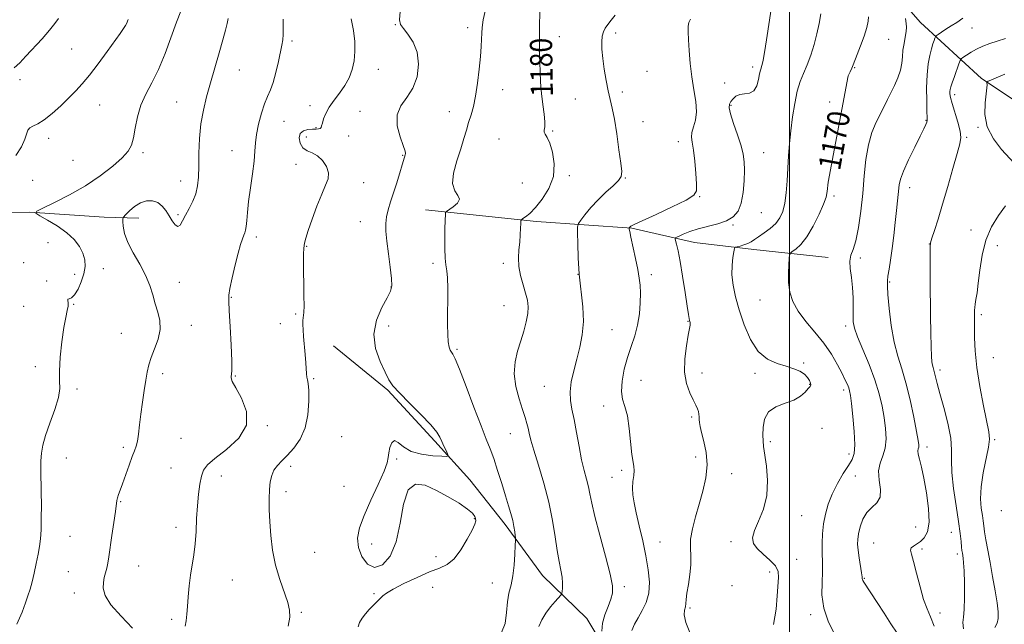
# Model space of a CAD drawing. Extents: x 2059800 to 2062700, y 297300 to 300200.
# Drawn here: x 2061723 to 2062077, y 299005 to 299223 of the extents above; entities that cross this region are included whole.
import ezdxf

# ---------------------------------------------------------------- set-up
doc = ezdxf.new("R2010")
doc.units = 0
doc.header["$MEASUREMENT"] = 0
for name, color, linetype, lineweight in [('BREAKLINE DTM HARD', 7, 'Continuous', 0), ('CONTOUR INDEX', 41, 'Continuous', 13), ('CONTOUR INDEX LABEL', 244, 'Continuous', 0), ('CONTOUR INTERMEDIATE', 44, 'Continuous', 0), ('GRID LINE', 7, 'Continuous', 0), ('SPOT ELEVATION DTM', 2, 'Continuous', 13)]:
    doc.layers.add(name, color=color, linetype=linetype, lineweight=lineweight)
doc.styles.add('Style-WORKING', font='WORKING.shx')

msp = doc.modelspace()

# ---------------------------------------------------------------- linework, layer by layer
at = {"layer": 'BREAKLINE DTM HARD'}
for points in [[(2061926.96, 299374.65, 1181.69), (2061960.78, 299326.87, 1178.39), (2061985.87, 299292.34, 1175.32), (2062016.2, 299257.24, 1171.17), (2062047.18, 299221.83, 1167.21), (2062069.09, 299201.62, 1162.31), (2062094.54, 299184.74, 1158.23), (2062132.05, 299168.71, 1154.51), (2062156.61, 299165.87, 1149.77), (2062186.53, 299154.61, 1145.88), (2062214.04, 299150.51, 1139.81), (2062267.32, 299149.13, 1131.97)], [(2061586.88, 299162.04, 1200.8), (2061633.4, 299154.67, 1198.57), (2061653.34, 299154.02, 1197.07), (2061679.82, 299153.17, 1194.46), (2061726.53, 299153.64, 1192.07), (2061753.35, 299151.81, 1190.77), (2061765.77, 299151.37, 1189.33)], [(2061868.96, 299154.43, 1182.53), (2061908.9, 299150.21, 1179.59), (2061943.24, 299147.85, 1175.9), (2061965.87, 299142.69, 1173.13), (2061987.15, 299140.11, 1171.46), (2062013.99, 299137.3, 1168.42)], [(2061835.82, 299105.51, 1185.08), (2061855.37, 299089.51, 1184.17), (2061872.34, 299071.18, 1184.3), (2061884.99, 299057.34, 1183.55), (2061897.68, 299041.22, 1182.44), (2061911.07, 299022.83, 1180.84), (2061927.01, 299007.42, 1178.91), (2061937.77, 298989.63, 1177.28), (2061952.52, 298967.34, 1175.97), (2061964.9, 298950.56, 1174.86), (2061976.27, 298935.4, 1173.65), (2061985.27, 298905.17, 1173.09)]]:
    msp.add_polyline3d(points, dxfattribs=at)
at = {"layer": 'CONTOUR INDEX', "flags": 128}
for points, elevation in [([(2061763.469, 299003.965), (2061759.361, 299008.256), (2061755.713, 299012.358), (2061753.652, 299015.68), (2061752.942, 299018.282), (2061753.003, 299020.389), (2061753.335, 299022.209), (2061754.198, 299025.529), (2061754.573, 299027.325), (2061754.957, 299029.639), (2061756.105, 299037.249), (2061756.8, 299041.936), (2061757.367, 299045.92), (2061757.879, 299049.891), (2061758.088, 299050.878), (2061758.46, 299051.994), (2061759.056, 299053.578), (2061759.918, 299055.914), (2061762.274, 299062.603), (2061763.387, 299065.648), (2061764.225, 299067.748), (2061764.825, 299069.36), (2061765.272, 299071.182), (2061765.649, 299073.767), (2061766.031, 299077.089), (2061766.488, 299080.975), (2061767.064, 299085.209), (2061767.691, 299089.401), (2061768.272, 299093.116), (2061768.762, 299096.075), (2061769.329, 299098.632), (2061770.189, 299101.297), (2061771.44, 299104.442), (2061772.697, 299107.897), (2061773.45, 299111.352), (2061773.344, 299114.573), (2061772.62, 299117.631), (2061771.675, 299120.67), (2061770.783, 299123.825), (2061769.743, 299127.196), (2061768.236, 299130.871), (2061766.093, 299134.87), (2061763.749, 299138.932), (2061761.79, 299142.725), (2061760.653, 299145.959), (2061760.176, 299148.499), (2061760.048, 299150.25), (2061760.046, 299151.222), (2061760.299, 299151.846), (2061761.024, 299152.656), (2061762.368, 299154.017), (2061764.199, 299155.613), (2061766.318, 299156.958), (2061768.531, 299157.653), (2061770.672, 299157.656), (2061772.586, 299157.012), (2061774.16, 299155.792), (2061775.471, 299154.164), (2061776.643, 299152.317), (2061777.771, 299150.484), (2061778.841, 299149.051), (2061779.808, 299148.443), (2061780.665, 299148.962), (2061781.531, 299150.414), (2061782.563, 299152.484), (2061783.843, 299154.891), (2061785.165, 299157.507), (2061786.253, 299160.238), (2061786.904, 299163.061), (2061787.208, 299166.234), (2061787.332, 299170.087), (2061787.436, 299174.811), (2061787.663, 299180.052), (2061788.15, 299185.32), (2061788.998, 299190.263), (2061790.167, 299195.085), (2061791.582, 299200.126), (2061794.683, 299210.927), (2061796.004, 299215.578), (2061796.959, 299219.043), (2061797.577, 299221.487), (2061797.935, 299223.239)], 1190), ([(2061909.761, 299004.587), (2061910.826, 299006.961), (2061912.248, 299009.301), (2061913.947, 299011.558), (2061915.633, 299013.536), (2061917.703, 299015.825), (2061918.004, 299016.362), (2061918.126, 299017.07), (2061918.26, 299018.314), (2061918.33, 299020.078), (2061918.193, 299022.254), (2061917.753, 299024.793), (2061917.097, 299027.903), (2061916.359, 299031.853), (2061915.615, 299036.832), (2061914.702, 299042.692), (2061913.401, 299049.206), (2061911.602, 299056.053), (2061909.645, 299062.548), (2061907.979, 299067.916), (2061906.934, 299071.615), (2061906.353, 299074.041), (2061905.957, 299075.826), (2061905.499, 299077.558), (2061904.848, 299079.667), (2061903.905, 299082.543), (2061902.667, 299086.419), (2061901.512, 299090.91), (2061900.914, 299095.476), (2061901.205, 299099.689), (2061902.137, 299103.569), (2061903.32, 299107.252), (2061904.412, 299110.821), (2061905.268, 299114.16), (2061905.792, 299117.104), (2061905.911, 299119.578), (2061905.639, 299121.882), (2061905.014, 299124.405), (2061904.117, 299127.425), (2061903.2, 299130.753), (2061902.558, 299134.087), (2061902.402, 299137.188), (2061902.586, 299140.073), (2061902.88, 299142.824), (2061903.096, 299145.463), (2061903.221, 299147.774), (2061903.286, 299149.483), (2061903.344, 299150.426), (2061903.542, 299150.888), (2061904.051, 299151.265), (2061905.017, 299151.931), (2061906.499, 299153.164), (2061908.531, 299155.222), (2061911.028, 299158.27), (2061913.421, 299162.109), (2061915.023, 299166.45), (2061915.349, 299170.962), (2061914.734, 299175.14), (2061913.719, 299178.441), (2061912.771, 299180.495), (2061912.065, 299181.629), (2061911.703, 299182.346), (2061911.722, 299183.115), (2061911.902, 299184.269), (2061911.958, 299186.108), (2061911.687, 299188.838), (2061911.212, 299192.3), (2061910.736, 299196.241), (2061910.421, 299200.381), (2061910.244, 299204.32), (2061910.053, 299210.11), (2061909.995, 299212.494), (2061909.986, 299215.741), (2061910.048, 299220.436), (2061910.189, 299225.665)], 1180), ([(2062015.911, 299002.458), (2062013.906, 299006.497), (2062012.353, 299011.113), (2062011.715, 299015.899), (2062011.721, 299020.413), (2062011.915, 299024.209), (2062011.94, 299027.015), (2062011.73, 299031.625), (2062011.745, 299034.53), (2062011.929, 299037.882), (2062012.314, 299041.42), (2062012.946, 299044.943), (2062013.922, 299048.49), (2062015.355, 299052.159), (2062017.271, 299055.959), (2062019.36, 299059.552), (2062021.227, 299062.512), (2062022.551, 299064.655), (2062023.302, 299066.77), (2062023.526, 299069.889), (2062023.297, 299074.642), (2062022.814, 299080.05), (2062022.306, 299084.732), (2062021.945, 299087.667), (2062021.665, 299089.275), (2062021.342, 299090.337), (2062020.857, 299091.541), (2062020.095, 299093.204), (2062018.947, 299095.552), (2062017.316, 299098.719), (2062015.153, 299102.469), (2062012.423, 299106.476), (2062009.189, 299110.457), (2062005.902, 299114.316), (2062003.109, 299118.003), (2062001.23, 299121.492), (2062000.168, 299124.866), (2061999.697, 299128.236), (2061999.603, 299131.62), (2061999.719, 299134.678), (2061999.892, 299136.98), (2062000.033, 299138.257), (2062000.329, 299138.885), (2062001.034, 299139.405), (2062002.332, 299140.316), (2062004.131, 299141.972), (2062006.268, 299144.686), (2062008.553, 299148.559), (2062010.678, 299152.821), (2062012.309, 299156.488), (2062013.221, 299158.936), (2062013.629, 299160.98), (2062013.9, 299164.351), (2062021.093, 299202.595), (2062021.857, 299204.117), (2062022.456, 299205.394), (2062022.95, 299206.597), (2062024.343, 299210.287), (2062025.547, 299213.404), (2062026.851, 299216.896), (2062027.885, 299220.021), (2062028.38, 299222.244), (2062028.456, 299223.85)], 1170)]:
    msp.add_lwpolyline(points, dxfattribs=dict(at, elevation=elevation))
at = {"layer": 'CONTOUR INTERMEDIATE', "flags": 128}
for points, elevation in [([(2061896.306, 299002.338), (2061897.684, 299005.663), (2061898.184, 299009.582), (2061898.46, 299013.381), (2061899.019, 299016.557), (2061899.769, 299019.475), (2061900.466, 299022.711), (2061900.925, 299026.605), (2061901.171, 299030.55), (2061901.286, 299033.697), (2061901.336, 299035.471), (2061901.326, 299036.387), (2061901.248, 299037.227), (2061901.09, 299038.612), (2061900.813, 299040.51), (2061900.377, 299042.723), (2061899.742, 299045.137), (2061898.88, 299047.972), (2061897.767, 299051.531), (2061896.41, 299055.946), (2061894.942, 299060.66), (2061893.531, 299064.947), (2061892.257, 299068.402), (2061890.853, 299071.916), (2061888.966, 299076.703), (2061886.404, 299083.466), (2061883.619, 299090.877), (2061881.224, 299097.097), (2061879.677, 299100.768), (2061878.807, 299102.456), (2061878.287, 299103.208), (2061877.852, 299103.943), (2061877.474, 299105.078), (2061877.189, 299106.904), (2061877.019, 299109.633), (2061876.948, 299113.166), (2061876.947, 299117.328), (2061876.98, 299121.872), (2061876.978, 299126.271), (2061876.866, 299129.931), (2061876.6, 299132.498), (2061876.273, 299134.586), (2061876.011, 299137.052), (2061875.907, 299140.48), (2061875.925, 299144.35), (2061875.995, 299147.869), (2061876.137, 299152.989), (2061876.199, 299153.497), (2061876.527, 299153.882), (2061878.923, 299155.508), (2061880.461, 299156.843), (2061881.208, 299158.244), (2061880.654, 299159.603), (2061879.495, 299161.314), (2061878.73, 299163.898), (2061879.092, 299167.667), (2061880.258, 299172.084), (2061881.64, 299176.407), (2061882.774, 299180.057), (2061883.682, 299183.126), (2061884.507, 299185.873), (2061885.36, 299188.58), (2061886.218, 299191.615), (2061887.024, 299195.369), (2061887.73, 299200.038), (2061888.308, 299205.043), (2061888.738, 299209.61), (2061889.01, 299213.152), (2061889.163, 299215.826), (2061889.245, 299217.975), (2061889.35, 299220.028), (2061889.736, 299222.756), (2061890.707, 299227.018)], 1182), ([(2061964.389, 299001.832), (2061962.694, 299005.935), (2061962.075, 299008.705), (2061962.199, 299010.423), (2061962.552, 299011.609), (2061962.737, 299012.76), (2061962.847, 299014.259), (2061963.093, 299016.467), (2061963.607, 299019.587), (2061964.184, 299023.211), (2061964.541, 299026.779), (2061964.503, 299029.892), (2061964.339, 299032.817), (2061964.433, 299035.981), (2061965.068, 299039.714), (2061966.147, 299043.944), (2061967.475, 299048.497), (2061968.834, 299053.211), (2061969.914, 299057.964), (2061970.38, 299062.644), (2061970.032, 299067.107), (2061969.198, 299071.085), (2061968.338, 299074.277), (2061967.812, 299076.491), (2061967.582, 299077.959), (2061967.51, 299079.023), (2061967.471, 299079.973), (2061967.393, 299080.899), (2061967.215, 299081.843), (2061966.874, 299082.876), (2061966.289, 299084.197), (2061965.376, 299086.033), (2061964.138, 299088.581), (2061962.937, 299091.898), (2061962.223, 299096.008), (2061962.3, 299100.788), (2061962.893, 299105.534), (2061963.578, 299109.392), (2061964.02, 299111.747), (2061964.22, 299112.917), (2061964.265, 299113.457), (2061964.23, 299113.84), (2061964.146, 299114.21), (2061964.032, 299114.634), (2061963.887, 299115.281), (2061963.63, 299116.758), (2061963.159, 299119.776), (2061962.419, 299124.702), (2061961.53, 299130.518), (2061960.656, 299135.861), (2061959.935, 299139.662), (2061959.394, 299142.029), (2061959.033, 299143.361), (2061958.89, 299144.051), (2061959.15, 299144.448), (2061960.038, 299144.892), (2061961.718, 299145.638), (2061964.132, 299146.594), (2061967.161, 299147.579), (2061974.167, 299149.38), (2061977.321, 299150.456), (2061979.75, 299151.879), (2061981.48, 299153.897), (2061982.631, 299156.772), (2061983.32, 299160.604), (2061983.662, 299164.826), (2061983.769, 299168.706), (2061983.709, 299171.753), (2061983.367, 299174.443), (2061982.581, 299177.492), (2061981.292, 299181.358), (2061979.858, 299185.45), (2061978.738, 299188.92), (2061978.282, 299191.151), (2061978.412, 299192.456), (2061978.936, 299193.384), (2061979.707, 299194.352), (2061980.751, 299195.261), (2061982.131, 299195.882), (2061983.849, 299196.117), (2061985.643, 299196.385), (2061987.184, 299197.238), (2061988.229, 299199.022), (2061988.862, 299201.269), (2061989.25, 299203.308), (2061989.539, 299204.635), (2061989.778, 299205.408), (2061989.994, 299205.952), (2061990.23, 299206.676), (2061990.578, 299208.317), (2061991.149, 299211.694), (2061991.992, 299217.201), (2061993.732, 299228.965)], 1174), ([(2061720.876, 299205.525), (2061722.918, 299207.322), (2061725.093, 299209.686), (2061730.939, 299215.975), (2061733.649, 299219.024), (2061735.575, 299221.455), (2061736.832, 299223.303)], 1196), ([(2061721.462, 299173.96), (2061723.506, 299177.126), (2061724.747, 299179.85), (2061725.846, 299183.093), (2061726.48, 299183.925), (2061727.645, 299184.546), (2061729.399, 299185.346), (2061731.736, 299186.753), (2061734.587, 299189.036), (2061737.647, 299191.844), (2061740.551, 299194.67), (2061743.059, 299197.183), (2061745.433, 299199.751), (2061748.061, 299202.917), (2061751.173, 299206.993), (2061754.387, 299211.374), (2061759.086, 299217.918), (2061760.281, 299219.631), (2061760.996, 299220.754), (2061761.45, 299221.615), (2061761.752, 299222.313), (2061761.983, 299222.889)], 1194), ([(2061721.918, 299005.378), (2061723.719, 299009.702), (2061724.924, 299013.016), (2061725.843, 299015.619), (2061726.618, 299017.969), (2061727.354, 299020.567), (2061728.121, 299023.753), (2061728.872, 299027.224), (2061729.526, 299030.518), (2061730.022, 299033.347), (2061730.364, 299036.102), (2061730.575, 299039.347), (2061730.677, 299043.468), (2061730.694, 299048.132), (2061730.652, 299052.827), (2061730.526, 299060.906), (2061730.542, 299064.148), (2061730.705, 299066.925), (2061731.19, 299069.745), (2061732.196, 299073.225), (2061733.793, 299077.726), (2061735.532, 299082.591), (2061736.836, 299086.907), (2061737.304, 299090.097), (2061737.25, 299092.914), (2061737.167, 299096.444), (2061737.44, 299101.398), (2061738.015, 299106.994), (2061738.734, 299112.076), (2061739.441, 299115.751), (2061740.009, 299118.189), (2061740.315, 299119.822), (2061740.304, 299121.014), (2061740.192, 299121.838), (2061740.261, 299122.293), (2061740.731, 299122.469), (2061741.564, 299122.8), (2061742.659, 299123.809), (2061743.895, 299125.842), (2061745.073, 299128.553), (2061745.975, 299131.423), (2061746.413, 299134.041), (2061746.324, 299136.451), (2061745.676, 299138.806), (2061744.427, 299141.229), (2061742.502, 299143.708), (2061739.814, 299146.198), (2061736.419, 299148.619), (2061732.945, 299150.748), (2061730.16, 299152.326), (2061728.741, 299153.237), (2061729.013, 299153.944), (2061731.207, 299155.053), (2061735.366, 299157.03), (2061740.781, 299159.781), (2061746.549, 299163.073), (2061751.874, 299166.649), (2061756.375, 299170.149), (2061759.775, 299173.19), (2061761.916, 299175.558), (2061763.12, 299177.723), (2061763.831, 299180.324), (2061764.457, 299183.813), (2061765.265, 299187.889), (2061766.491, 299192.063), (2061768.289, 299196.016), (2061770.499, 299200.118), (2061772.884, 299204.906), (2061775.227, 299210.668), (2061779.32, 299221.982), (2061780.896, 299225.873)], 1192), ([(2061782.451, 299004.652), (2061782.851, 299006.627), (2061783.064, 299008.925), (2061783.244, 299011.759), (2061783.518, 299015.249), (2061783.909, 299019.127), (2061784.411, 299023.033), (2061785.594, 299030.368), (2061786.077, 299034.301), (2061786.381, 299038.713), (2061786.595, 299043.372), (2061786.846, 299047.937), (2061787.231, 299052.102), (2061787.741, 299055.695), (2061788.337, 299058.578), (2061789.092, 299060.738), (2061790.507, 299062.677), (2061793.195, 299065.02), (2061797.379, 299068.255), (2061801.722, 299072.308), (2061804.498, 299076.965), (2061804.517, 299081.934), (2061802.735, 299086.627), (2061800.646, 299090.376), (2061799.429, 299092.71), (2061799.019, 299093.941), (2061799.038, 299094.573), (2061799.155, 299095.191), (2061799.237, 299096.692), (2061799.198, 299100.048), (2061798.984, 299105.758), (2061798.669, 299112.408), (2061798.356, 299118.107), (2061798.155, 299121.538), (2061798.187, 299123.691), (2061798.579, 299126.131), (2061799.397, 299129.979), (2061800.458, 299134.588), (2061801.517, 299138.867), (2061802.379, 299141.964), (2061803.041, 299143.985), (2061803.546, 299145.273), (2061803.936, 299146.182), (2061804.233, 299147.104), (2061804.457, 299148.44), (2061804.645, 299150.536), (2061804.893, 299153.519), (2061805.314, 299157.463), (2061805.967, 299162.297), (2061806.692, 299167.392), (2061807.273, 299171.975), (2061807.574, 299175.519), (2061807.781, 299178.483), (2061808.158, 299181.571), (2061808.897, 299185.262), (2061809.906, 299189.152), (2061811.019, 299192.612), (2061812.101, 299195.24), (2061813.137, 299197.541), (2061814.142, 299200.247), (2061815.117, 299203.834), (2061816.004, 299207.758), (2061817.244, 299213.668), (2061817.562, 299215.544), (2061817.72, 299217.537), (2061817.758, 299220.138), (2061817.729, 299223.049)], 1188), ([(2061819.582, 299004.615), (2061820.084, 299007.838), (2061820.036, 299010.386), (2061819.362, 299013.172), (2061816.479, 299021.478), (2061815.001, 299026.594), (2061813.954, 299031.948), (2061813.306, 299037.257), (2061812.938, 299042.236), (2061812.751, 299046.656), (2061812.719, 299050.494), (2061812.837, 299053.778), (2061813.113, 299056.544), (2061813.618, 299058.858), (2061814.436, 299060.794), (2061815.638, 299062.466), (2061817.237, 299064.136), (2061819.232, 299066.107), (2061821.55, 299068.648), (2061823.826, 299071.894), (2061825.625, 299075.945), (2061826.627, 299080.737), (2061826.974, 299085.546), (2061826.925, 299089.484), (2061826.71, 299091.925), (2061826.446, 299093.29), (2061826.22, 299094.261), (2061826.09, 299095.439), (2061825.875, 299099.405), (2061825.65, 299102.442), (2061825.107, 299108.877), (2061824.916, 299111.308), (2061824.823, 299113.144), (2061824.845, 299114.58), (2061825.145, 299117.47), (2061825.249, 299119.922), (2061825.225, 299123.542), (2061825.125, 299127.819), (2061825.037, 299132.034), (2061825.027, 299135.601), (2061825.095, 299138.454), (2061825.221, 299140.659), (2061825.424, 299142.392), (2061825.864, 299144.271), (2061826.738, 299147.024), (2061828.155, 299151.095), (2061829.886, 299155.776), (2061831.611, 299160.075), (2061833.033, 299163.256), (2061833.923, 299165.62), (2061834.071, 299167.725), (2061833.346, 299169.972), (2061831.948, 299172.142), (2061830.153, 299173.858), (2061828.23, 299174.899), (2061826.398, 299175.66), (2061824.867, 299176.691), (2061823.833, 299178.358), (2061823.44, 299180.293), (2061823.82, 299181.943), (2061825.009, 299182.895), (2061826.65, 299183.287), (2061828.292, 299183.396), (2061829.568, 299183.457), (2061830.459, 299183.553), (2061831.031, 299183.725), (2061831.364, 299184.033), (2061831.589, 299184.614), (2061831.853, 299185.622), (2061832.301, 299187.162), (2061833.073, 299189.138), (2061834.308, 299191.405), (2061836.064, 299193.841), (2061838.074, 299196.41), (2061839.987, 299199.1), (2061841.515, 299201.909), (2061842.612, 299204.87), (2061843.298, 299208.022), (2061843.586, 299211.405), (2061843.489, 299215.04), (2061843.018, 299218.944), (2061842.232, 299223.109)], 1186), ([(2061844.695, 299004.447), (2061845.274, 299005.949), (2061846.196, 299007.483), (2061847.394, 299009.084), (2061848.754, 299010.664), (2061850.158, 299012.144), (2061853.567, 299015.513), (2061854.899, 299016.52), (2061857.316, 299017.939), (2061861.236, 299019.963), (2061865.946, 299022.215), (2061870.45, 299024.177), (2061873.992, 299025.545), (2061876.778, 299026.871), (2061879.253, 299028.921), (2061881.732, 299032.172), (2061884.009, 299035.938), (2061885.748, 299039.244), (2061886.709, 299041.363), (2061887.047, 299042.558), (2061887.012, 299043.34), (2061886.743, 299044.163), (2061885.923, 299045.255), (2061884.12, 299046.788), (2061881.065, 299048.851), (2061877.144, 299051.2), (2061872.905, 299053.508), (2061868.857, 299055.327), (2061865.352, 299055.729), (2061862.704, 299053.666), (2061861.053, 299048.562), (2061859.863, 299041.742), (2061858.422, 299035.002), (2061856.211, 299029.863), (2061853.466, 299026.746), (2061850.612, 299025.799), (2061848.043, 299027.003), (2061846.027, 299029.686), (2061844.798, 299033.01), (2061844.544, 299036.363), (2061845.267, 299040.017), (2061846.921, 299044.468), (2061849.351, 299049.946), (2061851.967, 299055.616), (2061854.073, 299060.375), (2061855.171, 299063.448), (2061855.562, 299065.366), (2061855.749, 299066.988), (2061856.151, 299068.902), (2061856.845, 299070.622), (2061857.825, 299071.391), (2061859.139, 299070.716), (2061861.037, 299069.155), (2061863.824, 299067.529), (2061867.592, 299066.485), (2061871.586, 299065.973), (2061874.839, 299065.769), (2061876.624, 299065.717), (2061877.17, 299065.934), (2061876.945, 299066.606), (2061876.364, 299067.84), (2061875.632, 299069.426), (2061874.899, 299071.076), (2061874.192, 299072.632), (2061873.038, 299074.471), (2061870.841, 299077.099), (2061867.282, 299080.794), (2061863.163, 299084.906), (2061859.563, 299088.554), (2061857.257, 299091.156), (2061855.795, 299093.329), (2061854.42, 299095.986), (2061852.64, 299099.808), (2061851.027, 299104.536), (2061850.415, 299109.678), (2061851.352, 299114.749), (2061853.224, 299119.285), (2061855.129, 299122.828), (2061856.34, 299125.175), (2061856.833, 299127.135), (2061856.759, 299129.772), (2061856.285, 299133.806), (2061855.632, 299138.592), (2061855.036, 299143.143), (2061854.696, 299146.708), (2061854.659, 299149.496), (2061854.937, 299151.95), (2061855.531, 299154.471), (2061856.388, 299157.266), (2061857.443, 299160.498), (2061858.614, 299164.196), (2061861.706, 299174.167), (2061861.786, 299174.64), (2061861.621, 299175.584), (2061860.993, 299177.515), (2061859.851, 299180.731), (2061858.829, 299184.668), (2061858.729, 299188.543), (2061860.076, 299191.805), (2061862.28, 299194.82), (2061864.473, 299198.186), (2061865.92, 299202.305), (2061866.43, 299206.806), (2061865.945, 299211.123), (2061864.523, 299214.779), (2061862.668, 299217.652), (2061860.999, 299219.709), (2061860.007, 299221.108), (2061859.676, 299222.776), (2061859.862, 299225.835)], 1184), ([(2061932.442, 299002.913), (2061932.723, 299005.743), (2061933.562, 299008.789), (2061934.69, 299011.766), (2061935.728, 299014.376), (2061936.334, 299016.557), (2061936.304, 299019.196), (2061935.471, 299023.418), (2061933.796, 299029.877), (2061931.75, 299037.345), (2061929.937, 299044.126), (2061928.799, 299048.949), (2061928.14, 299052.235), (2061927.607, 299054.834), (2061926.917, 299057.499), (2061926.079, 299060.62), (2061925.173, 299064.492), (2061924.265, 299069.242), (2061923.375, 299074.308), (2061922.509, 299078.962), (2061921.708, 299082.689), (2061921.142, 299085.842), (2061921.013, 299088.991), (2061921.457, 299092.58), (2061922.333, 299096.552), (2061923.431, 299100.722), (2061924.535, 299104.967), (2061925.407, 299109.412), (2061925.8, 299114.246), (2061925.567, 299119.592), (2061924.324, 299131.256), (2061923.937, 299137.118), (2061923.77, 299142.323), (2061923.721, 299146.201), (2061923.747, 299148.363), (2061924.044, 299149.533), (2061924.865, 299150.716), (2061926.395, 299152.68), (2061928.532, 299155.263), (2061931.107, 299158.071), (2061933.901, 299160.748), (2061936.507, 299163.105), (2061938.468, 299164.991), (2061939.453, 299166.439), (2061939.623, 299168.201), (2061939.259, 299171.213), (2061938.617, 299176.039), (2061937.827, 299181.754), (2061936.99, 299187.066), (2061936.187, 299191.036), (2061935.425, 299194.155), (2061934.69, 299197.268), (2061933.979, 299200.996), (2061933.34, 299205.053), (2061932.833, 299208.927), (2061932.513, 299212.2), (2061932.415, 299214.831), (2061932.57, 299216.876), (2061933.001, 299218.425), (2061933.701, 299219.724), (2061934.655, 299221.057), (2061935.851, 299222.65), (2061937.286, 299224.499)], 1178), ([(2061943.313, 299003.079), (2061944.247, 299005.334), (2061945.513, 299007.697), (2061946.995, 299010.268), (2061948.389, 299013.168), (2061949.341, 299016.523), (2061949.585, 299020.436), (2061949.195, 299024.908), (2061948.334, 299029.916), (2061947.173, 299035.343), (2061945.927, 299040.7), (2061944.821, 299045.407), (2061944.042, 299049.048), (2061943.609, 299051.881), (2061943.503, 299054.326), (2061943.673, 299056.7), (2061943.941, 299058.897), (2061944.098, 299060.702), (2061943.991, 299062.08), (2061943.678, 299063.696), (2061943.273, 299066.393), (2061942.352, 299075.71), (2061941.671, 299080.312), (2061940.78, 299083.653), (2061939.947, 299086.287), (2061939.513, 299089.115), (2061939.732, 299092.799), (2061940.507, 299097.054), (2061941.652, 299101.358), (2061942.98, 299105.322), (2061944.277, 299109.084), (2061945.329, 299112.919), (2061945.973, 299116.985), (2061946.268, 299120.979), (2061946.326, 299124.485), (2061946.231, 299127.272), (2061945.944, 299129.848), (2061945.398, 299132.91), (2061944.575, 299136.878), (2061942.911, 299144.548), (2061942.49, 299146.595), (2061942.334, 299147.494), (2061942.311, 299147.771), (2061942.326, 299147.93), (2061942.541, 299148.204), (2061942.668, 299148.341), (2061942.954, 299148.54), (2061944.106, 299149.115), (2061946.972, 299150.447), (2061951.974, 299152.736), (2061957.818, 299155.459), (2061962.782, 299157.908), (2061965.565, 299159.644), (2061966.556, 299161.289), (2061966.565, 299163.731), (2061966.277, 299167.533), (2061965.876, 299171.959), (2061965.421, 299175.949), (2061964.991, 299178.724), (2061964.751, 299180.626), (2061964.882, 299182.282), (2061965.465, 299184.231), (2061966.162, 299186.666), (2061966.533, 299189.696), (2061966.268, 299193.385), (2061965.579, 299197.628), (2061964.809, 299202.275), (2061964.236, 299207.122), (2061963.866, 299211.739), (2061963.64, 299215.641), (2061963.522, 299218.479), (2061963.56, 299220.444), (2061963.826, 299221.861), (2061964.358, 299223.016)], 1176), ([(2061994.273, 299005.255), (2061995.156, 299010.826), (2061995.621, 299015.595), (2061996.097, 299022.218), (2061995.921, 299024.367), (2061994.955, 299026.301), (2061992.978, 299028.365), (2061990.531, 299030.498), (2061988.35, 299032.539), (2061987.045, 299034.419), (2061986.725, 299036.449), (2061987.377, 299039.031), (2061988.869, 299042.478), (2061990.602, 299046.743), (2061991.859, 299051.689), (2061992.128, 299057.074), (2061991.706, 299062.255), (2061990.703, 299069.286), (2061990.522, 299071.274), (2061990.451, 299073.332), (2061990.482, 299076.086), (2061990.99, 299079.128), (2061992.445, 299081.791), (2061995.109, 299083.599), (2061998.416, 299084.838), (2062001.593, 299085.985), (2062004.021, 299087.386), (2062005.699, 299088.863), (2062006.782, 299090.103), (2062007.407, 299090.899), (2062007.652, 299091.456), (2062007.578, 299092.08), (2062007.222, 299092.999), (2062006.524, 299094.122), (2062005.4, 299095.279), (2062003.776, 299096.333), (2062001.608, 299097.287), (2061998.865, 299098.182), (2061995.584, 299099.149), (2061992.086, 299100.704), (2061988.765, 299103.459), (2061985.941, 299107.779), (2061983.651, 299113.05), (2061981.859, 299118.416), (2061980.535, 299123.189), (2061979.679, 299127.36), (2061979.293, 299131.09), (2061979.344, 299134.472), (2061979.649, 299137.318), (2061979.988, 299139.372), (2061980.218, 299140.486), (2061980.513, 299140.946), (2061981.129, 299141.148), (2061982.227, 299141.416), (2061983.61, 299141.807), (2061984.993, 299142.306), (2061986.183, 299142.916), (2061987.378, 299143.702), (2061988.875, 299144.747), (2061990.853, 299146.104), (2061993.04, 299147.723), (2061995.048, 299149.526), (2061996.574, 299151.492), (2061997.64, 299153.831), (2061998.352, 299156.808), (2061998.813, 299160.584), (2061999.12, 299164.901), (2061999.369, 299169.397), (2061999.645, 299173.805), (2061999.999, 299178.231), (2062000.473, 299182.877), (2062001.099, 299187.829), (2062001.883, 299192.719), (2062002.822, 299197.061), (2062003.905, 299200.543), (2062005.1, 299203.531), (2062006.366, 299206.564), (2062007.652, 299210.045), (2062008.867, 299213.848), (2062009.909, 299217.713), (2062010.71, 299221.418), (2062011.332, 299224.902)], 1172), ([(2062038.767, 299002.082), (2062036.555, 299005.554), (2062034.08, 299009.384), (2062031.616, 299013.147), (2062026.801, 299020.431), (2062026.384, 299021.107), (2062026.264, 299021.396), (2062026.222, 299021.691), (2062026.142, 299022.38), (2062025.931, 299023.847), (2062025.075, 299029.242), (2062024.69, 299032.001), (2062024.51, 299034.105), (2062024.568, 299035.881), (2062024.876, 299037.858), (2062025.459, 299040.388), (2062026.405, 299043.13), (2062027.82, 299045.57), (2062029.687, 299047.38), (2062031.503, 299048.989), (2062032.646, 299051.014), (2062032.725, 299053.876), (2062032.273, 299057.222), (2062032.052, 299060.503), (2062032.608, 299063.327), (2062033.599, 299065.937), (2062034.464, 299068.733), (2062034.765, 299072.02), (2062034.563, 299075.729), (2062034.044, 299079.698), (2062033.329, 299083.826), (2062032.294, 299088.266), (2062030.752, 299093.233), (2062028.636, 299098.769), (2062026.366, 299104.228), (2062024.482, 299108.789), (2062023.389, 299111.91), (2062022.947, 299114.173), (2062022.88, 299116.436), (2062022.933, 299119.361), (2062022.937, 299122.823), (2062022.747, 299126.5), (2062022.294, 299130.084), (2062021.832, 299133.329), (2062021.694, 299136.003), (2062022.114, 299138.062), (2062022.943, 299140.206), (2062023.935, 299143.323), (2062024.878, 299148.039), (2062025.707, 299153.937), (2062026.391, 299160.339), (2062026.943, 299166.64), (2062027.54, 299172.532), (2062028.404, 299177.78), (2062029.679, 299182.214), (2062031.198, 299185.909), (2062032.717, 299189.001), (2062035.271, 299194.078), (2062036.493, 299196.534), (2062037.789, 299199.192), (2062039.001, 299201.952), (2062039.921, 299204.641), (2062040.411, 299207.136), (2062040.642, 299209.502), (2062040.858, 299211.852), (2062041.236, 299214.249), (2062041.676, 299216.557), (2062042.007, 299218.586), (2062042.107, 299220.196), (2062042.04, 299221.436), (2062041.822, 299223.205)], 1168), ([(2062052.14, 299004.674), (2062050.761, 299008.048), (2062049.535, 299010.896), (2062048.313, 299014.24), (2062047.003, 299018.746), (2062045.721, 299023.662), (2062044.637, 299027.882), (2062043.906, 299030.581), (2062043.616, 299032.045), (2062043.837, 299032.844), (2062044.601, 299033.474), (2062045.766, 299034.163), (2062047.152, 299035.067), (2062048.555, 299036.395), (2062049.695, 299038.558), (2062050.273, 299042.021), (2062050.09, 299046.991), (2062049.361, 299052.645), (2062048.401, 299057.904), (2062047.492, 299061.913), (2062046.77, 299064.71), (2062046.336, 299066.557), (2062046.246, 299067.718), (2062046.37, 299068.46), (2062046.533, 299069.051), (2062046.568, 299069.835), (2062046.355, 299071.463), (2062045.782, 299074.664), (2062044.78, 299079.838), (2062043.455, 299086.081), (2062041.954, 299092.162), (2062040.418, 299097.207), (2062038.958, 299101.774), (2062037.681, 299106.78), (2062036.672, 299112.781), (2062035.937, 299118.909), (2062035.464, 299123.937), (2062035.239, 299127.024), (2062035.244, 299128.876), (2062035.462, 299130.585), (2062035.865, 299133.046), (2062036.389, 299136.367), (2062036.963, 299140.459), (2062037.521, 299145.144), (2062038.034, 299149.905), (2062038.478, 299154.136), (2062039.515, 299163.422), (2062039.981, 299165.475), (2062041.048, 299168.395), (2062042.899, 299172.469), (2062045.106, 299176.972), (2062047.095, 299180.927), (2062048.417, 299183.587), (2062049.146, 299185.135), (2062049.483, 299185.984), (2062049.607, 299186.599), (2062049.596, 299187.648), (2062049.508, 299189.847), (2062049.404, 299193.636), (2062049.382, 299198.343), (2062049.546, 299203.02), (2062049.959, 299206.899), (2062050.534, 299209.943), (2062051.141, 299212.298), (2062051.67, 299214.092), (2062052.086, 299215.384), (2062052.373, 299216.219), (2062052.56, 299216.679), (2062052.854, 299217.006), (2062053.507, 299217.479), (2062054.7, 299218.305), (2062056.335, 299219.395), (2062058.243, 299220.587), (2062060.276, 299221.809), (2062062.367, 299223.358)], 1166), ([(2062062.596, 299003.687), (2062062.421, 299005.977), (2062062.64, 299007.914), (2062062.937, 299010.674), (2062063.058, 299015.022), (2062063.013, 299020.082), (2062062.876, 299024.564), (2062062.711, 299027.495), (2062062.542, 299029.145), (2062062.243, 299030.89), (2062062.112, 299031.818), (2062061.979, 299033.132), (2062061.809, 299035.098), (2062061.494, 299038.041), (2062060.907, 299042.303), (2062060, 299047.984), (2062059.054, 299054.225), (2062058.428, 299059.923), (2062058.334, 299064.333), (2062058.39, 299068.13), (2062058.066, 299072.343), (2062057, 299077.657), (2062055.516, 299083.365), (2062054.107, 299088.414), (2062053.156, 299091.999), (2062052.243, 299095.775), (2062051.951, 299096.802), (2062051.692, 299097.654), (2062051.472, 299098.562), (2062051.291, 299099.801), (2062051.143, 299101.84), (2062051.02, 299105.19), (2062050.914, 299110.165), (2062050.821, 299116.276), (2062050.673, 299129.17), (2062050.623, 299134.672), (2062050.596, 299138.75), (2062050.622, 299141.098), (2062050.815, 299142.541), (2062051.313, 299144.191), (2062052.22, 299146.971), (2062053.511, 299151.052), (2062055.127, 299156.416), (2062056.975, 299162.851), (2062058.808, 299169.354), (2062060.347, 299174.732), (2062061.35, 299178.18), (2062061.746, 299180.471), (2062061.503, 299182.77), (2062060.663, 299185.919), (2062058.557, 299192.625), (2062057.99, 299194.81), (2062057.784, 299196.167), (2062057.783, 299197.028), (2062057.872, 299197.732), (2062058.108, 299198.639), (2062058.589, 299200.118), (2062059.358, 299202.36), (2062060.957, 299206.944), (2062061.397, 299208.127), (2062061.787, 299208.721), (2062062.461, 299209.239), (2062063.675, 299210.072), (2062065.364, 299211.148), (2062067.384, 299212.278), (2062069.621, 299213.312), (2062072.083, 299214.257), (2062074.807, 299215.156), (2062077.778, 299216.058)], 1164), ([(2062080.871, 299171.205), (2062076.378, 299176.168), (2062073.44, 299179.981), (2062071.198, 299184.291), (2062070.317, 299188.741), (2062070.411, 299192.863), (2062070.836, 299196.159), (2062071.075, 299198.274), (2062071.115, 299199.425), (2062071.045, 299200.234), (2062071.087, 299200.361), (2062071.232, 299200.463), (2062071.581, 299200.658), (2062072.497, 299201.097), (2062074.406, 299201.942), (2062077.548, 299203.273)], 1162), ([(2062073.878, 299004.195), (2062074.721, 299005.721), (2062075.161, 299007.473), (2062075.168, 299009.786), (2062074.779, 299013.035), (2062074.054, 299017.423), (2062073.139, 299022.465), (2062072.197, 299027.503), (2062071.373, 299031.977), (2062070.71, 299035.711), (2062070.231, 299038.626), (2062069.932, 299040.746), (2062069.709, 299042.514), (2062069.436, 299044.473), (2062069.057, 299047.089), (2062068.802, 299050.498), (2062068.973, 299054.755), (2062069.747, 299059.761), (2062071.679, 299069.022), (2062072.019, 299071.922), (2062071.782, 299074.516), (2062069.818, 299083.894), (2062068.498, 299090.827), (2062067.416, 299097.752), (2062066.841, 299103.646), (2062066.657, 299108.342), (2062066.656, 299111.887), (2062066.666, 299114.371), (2062066.645, 299118.282), (2062066.694, 299119.306), (2062066.843, 299120.528), (2062067.127, 299122.16), (2062067.521, 299124.529), (2062067.984, 299127.987), (2062068.528, 299132.706), (2062069.357, 299138.131), (2062070.729, 299143.527), (2062072.792, 299148.293), (2062075.272, 299152.378), (2062077.789, 299155.864)], 1162)]:
    msp.add_lwpolyline(points, dxfattribs=dict(at, elevation=elevation))
at = {"layer": 'GRID LINE', "flags": 128}
msp.add_lwpolyline([(2062000, 300000), (2062000, 297500)], dxfattribs=at)
at = {"layer": 'SPOT ELEVATION DTM'}
for p in [(2061858.17, 299221.05, 1184.1), (2061884.13, 299220, 1182.5), (2062065.75, 299219.87, 1165.15), (2061917.15, 299216.73, 1179.3), (2061937.45, 299218.01, 1177.54), (2061741.54, 299212.3, 1195.1), (2061820.86, 299215.21, 1187.7), (2062035.74, 299215.71, 1169.11), (2061907.8, 299211.94, 1180.2), (2061986.72, 299205.83, 1174.4), (2062023.47, 299205.57, 1169.9), (2061801.95, 299204.72, 1189.2), (2061852.02, 299205.01, 1185.4), (2061948.67, 299204.3, 1176.9), (2061722.99, 299201.22, 1195.6), (2061976.66, 299200.02, 1175.3), (2061896.77, 299197.71, 1181.2), (2061939.88, 299196.79, 1177.6), (2062059.43, 299195.83, 1163.6), (2061751.65, 299192.13, 1193.1), (2061779.38, 299193.17, 1190.9), (2061827.4, 299191.85, 1186.7), (2061922.95, 299194.24, 1178.9), (2061978.93, 299192.07, 1173.8), (2062014.5, 299193.19, 1170.2), (2061845.41, 299189.86, 1184.6), (2061877.6, 299189.7, 1182.8), (2061817.98, 299186.31, 1187.1), (2061829.6, 299184.02, 1186.2), (2061947.3, 299186.17, 1177.33), (2062049.13, 299186.68, 1166.1), (2062067.87, 299184.15, 1162.1), (2061826.13, 299180.65, 1185.1), (2061841.37, 299180.95, 1184.9), (2061914.81, 299182.78, 1179.83), (2062063.78, 299180.47, 1163.8), (2061733.34, 299180.2, 1193.5), (2061895.49, 299179.9, 1180.7), (2061959.99, 299178.89, 1176.6), (2061767.25, 299175.05, 1191.7), (2061799.36, 299175.68, 1188.7), (2061860.72, 299174.06, 1184.1), (2061990.72, 299174.95, 1173.2), (2061742.02, 299172.27, 1193.1), (2061822.3, 299170.85, 1186.8), (2061920.74, 299166.66, 1179.67), (2061727.56, 299165.01, 1193.39), (2061780.89, 299164.75, 1190.7), (2061846.72, 299164.24, 1185.32), (2061903.79, 299164.1, 1181.27), (2061940.93, 299165.89, 1177.93), (2061967.62, 299159.14, 1175.93), (2062016, 299159.42, 1169.67), (2062043.24, 299162.44, 1165.4), (2061779.92, 299152.65, 1190.2), (2061989.83, 299153.41, 1173.2), (2061845.56, 299150.16, 1184.9), (2061979.68, 299149.01, 1173.8), (2062065.39, 299147.16, 1162.7), (2061733.11, 299142.63, 1192.8), (2061808.04, 299144.62, 1187.6), (2061826.23, 299141.34, 1185.9), (2062050.31, 299142.1, 1164.03), (2062074.86, 299141.48, 1161.1), (2061724.36, 299135.4, 1192.1), (2061871.67, 299135.19, 1182.3), (2061896.94, 299135.24, 1180.43), (2062025.51, 299137.14, 1167.7), (2061742.7, 299131.17, 1192.7), (2061753.03, 299133.22, 1190.9), (2061923.84, 299131.24, 1178), (2061950.3, 299131.12, 1175.6), (2061732.55, 299128.85, 1192.3), (2061780.34, 299128.32, 1189.4), (2062036.08, 299128.41, 1165.84), (2061856.54, 299126.69, 1184.1), (2061742.37, 299120.44, 1191.88), (2061799.1, 299123, 1187.9), (2061989.38, 299122.01, 1171.04), (2061724.26, 299119.67, 1193.35), (2061822.22, 299116.93, 1186.2), (2061897.23, 299120, 1180.9), (2062069.03, 299116.68, 1161.7), (2061784.62, 299112.93, 1189.5), (2061816.74, 299113.52, 1186.7), (2061963.45, 299114.28, 1174.07), (2061759.52, 299110.03, 1190.8), (2061855.66, 299112.69, 1183.27), (2061936.09, 299111.33, 1177.1), (2062020.26, 299112.69, 1168.4), (2061880.36, 299104.29, 1181.8), (2062005.09, 299099.33, 1171.9), (2062073.42, 299101.2, 1161.1), (2061728.53, 299097.99, 1192.34), (2061774.37, 299095.54, 1189.6), (2061968.51, 299095.71, 1173.5), (2061987.56, 299095.65, 1172.23), (2062054.24, 299096.81, 1163.6), (2061800.5, 299094.66, 1187.9), (2061828.72, 299093.74, 1185.8), (2061946.51, 299093.06, 1174.93), (2061743.48, 299090, 1191.7), (2061911.72, 299090.9, 1178.83), (2062007.24, 299091.64, 1172.1), (2062019.55, 299089.56, 1170.4), (2061933.1, 299083.82, 1176.7), (2061964.84, 299079.95, 1174.23), (2061812.03, 299076.76, 1187.9), (2062011.73, 299075.87, 1169.9), (2061780.92, 299072.22, 1189.1), (2061838.81, 299072.87, 1184.5), (2061899.55, 299073.91, 1180.8), (2061993.08, 299071.07, 1171.77), (2062073.93, 299071.7, 1161.8), (2061760.19, 299069.02, 1190.3), (2062049.55, 299069.13, 1165.5), (2061739.69, 299065.12, 1191.3), (2061858.6, 299064.8, 1183.9), (2061966.23, 299065.46, 1174.7), (2062021.44, 299066.58, 1170.5), (2061777.38, 299061.58, 1188.9), (2061820.38, 299062.16, 1185.5), (2061939.58, 299060.72, 1176.3), (2061795.52, 299058.7, 1187.4), (2061936.13, 299058.21, 1176.8), (2061979.2, 299059.55, 1173.07), (2062023.72, 299058.65, 1168.9), (2061818.73, 299053.09, 1185.5), (2061839.6, 299054.96, 1184.6), (2061759.21, 299049.48, 1189.9), (2062076.26, 299046.21, 1160.4), (2061886.52, 299043.32, 1184.1), (2062004.45, 299044.39, 1171.2), (2061779.17, 299040.16, 1188.5), (2062045.46, 299040.28, 1167.1), (2061741.04, 299036.96, 1191.2), (2061979, 299035.05, 1172.3), (2062058.23, 299038.39, 1164.8), (2061849.59, 299034.24, 1183.6), (2061953.43, 299034.93, 1175.1), (2062030.31, 299034.55, 1167.07), (2062047.69, 299032.41, 1165.6), (2061829.03, 299031.19, 1184.9), (2061872.7, 299029.62, 1184.5), (2062002.55, 299028.66, 1171.4), (2062060.42, 299030.62, 1164.4), (2061765.71, 299026.28, 1189.1), (2061740.43, 299024.28, 1191.1), (2061799.42, 299021.29, 1187.1), (2061992.9, 299024.15, 1172.4), (2062026.96, 299021.91, 1167.9), (2061871.54, 299018.62, 1183.2), (2061893.02, 299020.23, 1182.9), (2061940.57, 299018.87, 1177.6), (2061979.33, 299019.17, 1172.7), (2061742.61, 299016.53, 1190.7), (2061850.41, 299016.37, 1184.2), (2061964.23, 299011.22, 1173.8), (2061777.61, 299007.08, 1188.3), (2061824.23, 299009.66, 1185.8), (2062007.61, 299008.74, 1170.4), (2062054.2, 299009.35, 1165.5)]:
    msp.add_point(p, dxfattribs=at)

# ---------------------------------------------------------------- texts
at = {"layer": 'CONTOUR INDEX LABEL', "style": 'Style-WORKING', "width": 0.875}
for s, rotation, p in [('1180', 91, (2061914.873, 299195.172, 1180)), ('1170', 79.6, (2062018.164, 299168.261, 1170))]:
    msp.add_text(s, height=8, rotation=rotation, dxfattribs=at).set_placement(p)

doc.saveas('drawing.dxf')
